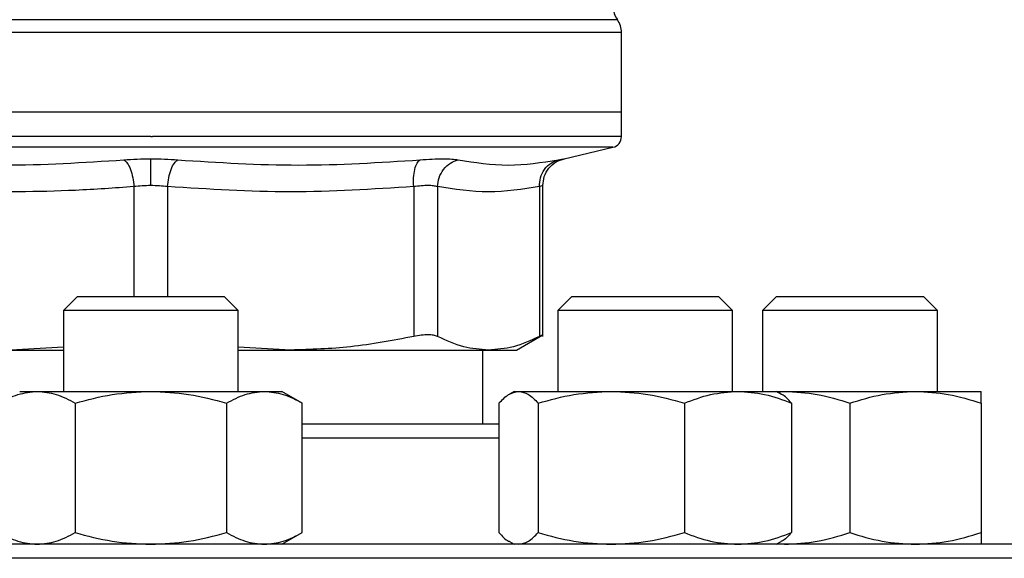
# Model space of a CAD drawing. Units: inches. Extents: x 0.4 to 10.6, y 0.4 to 8.1.
# Drawn here: x 7.8 to 7.9, y 6.4 to 6.5 of the extents above; entities that cross this region are included whole.
import ezdxf

# ---------------------------------------------------------------- set-up
doc = ezdxf.new("R2010")
doc.units = ezdxf.units.IN
doc.header["$MEASUREMENT"] = 0

msp = doc.modelspace()

# ---------------------------------------------------------------- linework, layer by layer
at = {"color": 1, "linetype": 'Continuous', "lineweight": 25}
for p, q in [((7.900331790847658, 6.475531813586231), (7.804999957550377, 6.475531813586231)), ((7.852431731386061, 6.474220314688462), (7.804578135166397, 6.474220314688462)), ((7.900753613231639, 6.474220314688462), (7.852665874199018, 6.474220314719171)), ((7.852665874199017, 6.462490620916245), (7.805445894913943, 6.462490620916245)), ((7.899885853484091, 6.462490620916245), (7.852665874199017, 6.462490620916245)), ((7.850943911536156, 6.458470286436718), (7.850943986664928, 6.447241594371939)), ((7.854387732872842, 6.458470296278225), (7.854387732872842, 6.447241594371939)), ((7.888235710287889, 6.432777589872376), (7.868130613552371, 6.432777589872376)), ((7.945523017056163, 6.420491875586662), (7.759808731341878, 6.420491875586662))]:
    msp.add_line(p, q, dxfattribs=at)
at = {"color": 7, "linetype": 'Continuous', "lineweight": 25}
for p, q in [((7.852665874199018, 6.474220314719171), (7.852431731386061, 6.474220314688462)), ((7.900753613231638, 6.466068928454873), (7.900753613231638, 6.474220314688462)), ((7.852665874199041, 6.466068928454873), (7.804578135166397, 6.466068928454153)), ((7.900753613231638, 6.466068928455053), (7.852665874199041, 6.466068928454873)), ((7.900753613231638, 6.463584294102231), (7.900753613231638, 6.466068928454716)), ((7.852665874199017, 6.463585704668552), (7.852846374488444, 6.463585704668552)), ((7.894886972116, 6.461317002399877), (7.899885853484091, 6.462490620916245)), ((7.879526790769432, 6.458470287115571), (7.879526893523623, 6.443158218341442)), ((7.881962012065644, 6.458470287552017), (7.881961971589472, 6.443158218341442)), ((7.89237491120462, 6.458470287438181), (7.892374952240134, 6.443158218341442)), ((7.892717451531412, 6.443153555080343), (7.892717451531412, 6.458580670435162)), ((7.84516587419908, 6.447241594371939), (7.843737302770508, 6.445813022943368)), ((7.84516587419908, 6.447241594371939), (7.86016587419908, 6.447241594371939)), ((7.861594445627651, 6.445813022943368), (7.86016587419908, 6.447241594371939)), ((7.895673501426578, 6.447241594371819), (7.894244929998006, 6.445813022943247)), ((7.895673501426578, 6.447241594371819), (7.910673501426578, 6.447241594371819)), ((7.912102072855149, 6.445813022943248), (7.910673501426578, 6.447241594371819)), ((7.916594445627517, 6.447241594371819), (7.915165874198945, 6.445813022943248)), ((7.916594445627517, 6.447241594371819), (7.918791144768618, 6.447241594371819)), ((7.918791144768618, 6.447241594371819), (7.931594445627517, 6.447241594371819)), ((7.933023017056088, 6.445813022943248), (7.931594445627517, 6.447241594371819)), ((7.843737302770507, 6.445813022943368), (7.843737302770507, 6.437545447015244)), ((7.861594445627651, 6.445813022943368), (7.843737302770508, 6.445813022943368)), ((7.861594445627651, 6.437545447015244), (7.861594445627651, 6.445813022943368)), ((7.894244929998006, 6.445813022943247), (7.894244929998006, 6.437545447015427)), ((7.912102072855149, 6.445813022943248), (7.894244929998006, 6.445813022943247)), ((7.912102072855149, 6.43754544701502), (7.912102072855149, 6.445813022943248)), ((7.915165874198945, 6.445813022943248), (7.915165874198945, 6.43754544701502)), ((7.917780992224065, 6.445813022943248), (7.915165874198945, 6.445813022943248)), ((7.933023017056088, 6.445813022943248), (7.917780992224065, 6.445813022943248)), ((7.933023017056089, 6.43754544701502), (7.933023017056089, 6.445813022943248)), ((7.890011206032593, 6.441771965575302), (7.892722118527487, 6.443337111633966)), ((7.843737302770507, 6.442067042544314), (7.838374434430131, 6.441771965575299)), ((7.838374434430131, 6.441771965575299), (7.843737302770507, 6.441771965575299)), ((7.86695731396788, 6.441771965575312), (7.861594445627651, 6.442066958321797)), ((7.861594445627651, 6.441771965575299), (7.866957313967872, 6.441771965575299)), ((7.86695731396788, 6.441771965575312), (7.887168462237678, 6.441771965575312)), ((7.886580384885185, 6.434206161300947), (7.886580384885185, 6.441771965575312)), ((7.88716846223766, 6.441771965575302), (7.890011206032593, 6.441771965575302)), ((7.839273017056225, 6.437545447015241), (7.841067319684109, 6.437545447015243)), ((7.841067319684109, 6.437545447015243), (7.852665874199077, 6.437545447015243)), ((7.852665874199077, 6.437545447015243), (7.864264428714052, 6.437545447015242)), ((7.864264428714052, 6.437545447015242), (7.86605873134194, 6.437545447015242)), ((7.868130613544876, 6.436349245267646), (7.866058731341936, 6.437545447015244)), ((7.889780644283209, 6.437545447015427), (7.889296636019967, 6.437266004714354)), ((7.889780644283211, 6.437545447015427), (7.890236994823981, 6.437545447015426)), ((7.890236994823981, 6.437545447015426), (7.899707174929158, 6.437545447015427)), ((7.899707174929158, 6.437545447015427), (7.912643681531239, 6.437545447015427)), ((7.912643681531239, 6.437545447015427), (7.916566358568923, 6.437545447015427)), ((7.917050366834446, 6.437266004713038), (7.916566358568923, 6.437545447015427)), ((7.916566358569716, 6.43754544701502), (7.917398017056086, 6.437545447015018)), ((7.91668505852384, 6.437476915564504), (7.917398017056086, 6.437545447015018)), ((7.917398017056086, 6.437545447015018), (7.930790874198945, 6.43754544701502)), ((7.930790874198945, 6.43754544701502), (7.93748730277037, 6.43754544701502)), ((7.844933504503691, 6.436349245257909), (7.844933504522431, 6.423116648767166)), ((7.860398243866358, 6.43634924525791), (7.860398243875728, 6.42311664876717)), ((7.868130613552373, 6.423116648767166), (7.868130613544876, 6.436349245267644)), ((7.888235710300502, 6.436349245277569), (7.888235710287889, 6.423116648767352)), ((7.892238279341966, 6.436349245258093), (7.892238279360068, 6.423116648767352)), ((7.907176070484994, 6.436349245258093), (7.907176070498244, 6.423116648767351)), ((7.918111292569094, 6.436349245258095), (7.91811129256424, 6.423116648767355)), ((7.924094445611282, 6.436349245257685), (7.924094445627511, 6.423116648766946)), ((7.937487302770377, 6.436349245257686), (7.937487302770374, 6.423116648766944)), ((7.866058731341937, 6.421920447015244), (7.868130613552373, 6.423116648767169)), ((7.889296636018319, 6.42219988931745), (7.889780644283206, 6.421920447015427)), ((7.916566358568922, 6.421920447015427), (7.917050366833807, 6.42219988931745)), ((7.916685058523886, 6.421988978466379), (7.917398017056084, 6.421920447015017))]:
    msp.add_line(p, q, dxfattribs=at)
for centre, radius, start, end in [((7.902159687472358, 6.476843312172377), 0.002249718785152231, 179.7877878032759, 215.6590828113686), ((7.898503894446486, 6.474220314688462), 0.002249718785152233, 0, 35.65909257881015), ((7.899628753839061, 6.463585704669002), 0.001124859392576253, 283.2124009978602, 359.9688873409547)]:
    msp.add_arc(centre, radius, start, end, dxfattribs=at)
at = {"color": 1, "linetype": 'Continuous', "lineweight": 25}
for points, knots in [([(7.852665874199017, 6.463585704669002), (7.850570161158944, 6.463585704669002), (7.846378735078797, 6.463585704669002), (7.84019891345608, 6.463585704669002), (7.834231898907746, 6.463585704669002), (7.828579532775906, 6.463585704669002), (7.823338344507868, 6.463585704669002), (7.8185976247398, 6.463585704669002), (7.814438943272708, 6.463585704669002), (7.810930867447984, 6.463585704669002), (7.808142306702576, 6.463585704669002), (7.806087165737849, 6.463585704669002), (7.804926274543481, 6.463585704669001), (7.804445432381013, 6.463585704669003), (7.804582004444, 6.463585704669002), (7.804583934556824, 6.463585704669002)], [0, 0, 0, 0, 0.08323390244626264, 0.1664678048925283, 0.2497017073387942, 0.3329356097850599, 0.4161695122313258, 0.4994034146775915, 0.5826373171238571, 0.6658712195701232, 0.7491051220163888, 0.8323390244626545, 0.9155729269089204, 0.9988068293551862, 1, 1, 1, 1]), ([(7.900747813841211, 6.463585704669002), (7.90067323562164, 6.463585704669002), (7.900522994543924, 6.463585704669002), (7.899264593111139, 6.463585704669002), (7.897265811943392, 6.463585704669002), (7.894489367552127, 6.463585704669002), (7.891003403434081, 6.463585704669002), (7.886861862572848, 6.463585704669002), (7.882136930186227, 6.463585704669002), (7.87690885378103, 6.463585704669002), (7.871267000970946, 6.463585704669002), (7.86530757139787, 6.463585704669002), (7.859132577536482, 6.463585704669002), (7.854941775504457, 6.463585704669002), (7.852846374488444, 6.463585704669002)], [0, 0, 0, 0, 0.08223697729590662, 0.1656699793599152, 0.2491029814239238, 0.3325359834879318, 0.4159689855519406, 0.4994019876159485, 0.582834989679957, 0.6662679917439651, 0.7497009938079736, 0.8331339958719822, 0.9165669979359903, 1, 1, 1, 1]), ([(7.894331625169911, 6.461207992624116), (7.894482666028294, 6.461237709583346), (7.894784723749074, 6.46129713878065), (7.894933800462496, 6.461326158717354), (7.894886982426058, 6.461317005652091), (7.894886971838424, 6.461317003582176)], [0, 0, 0, 0, 0.499983178385528, 0.9998869240284709, 1, 1, 1, 1]), ([(7.892717447806523, 6.458579254007916), (7.892702772566522, 6.458574616021593), (7.892673250935601, 6.458565285958135), (7.892474741399647, 6.458502075764674), (7.89237491120462, 6.458470287438181)], [0, 0, 0, 0, 0.4971012624365742, 1, 1, 1, 1])]:
    msp.add_open_spline(points, degree=3, knots=knots, dxfattribs=at)
at = {"color": 7, "linetype": 'Continuous', "lineweight": 25}
for points, knots in [([(7.825152293861403, 6.461207997947263), (7.829285103894026, 6.460944805257313), (7.837550713788552, 6.46041842052512), (7.845790310673252, 6.460944801788367), (7.849910104046246, 6.461207992096138)], [0, 0, 0, 0, 0.5000006152433333, 1, 1, 1, 1]), ([(7.849910103898617, 6.461207992177085), (7.850355629923334, 6.4612397791199), (7.851245428449872, 6.461303263570436), (7.852192837176762, 6.461312408116002), (7.852665874198951, 6.461316973947497)], [0, 0, 0, 0, 0.500704385802166, 1, 1, 1, 1]), ([(7.849910103707706, 6.461207979880029), (7.850029323747552, 6.461112859506551), (7.850274920551238, 6.460916908727459), (7.850597924386518, 6.460257424931798), (7.850844045960984, 6.459409780288573), (7.850911280028416, 6.458777307603982), (7.850943917456672, 6.458470286436643)], [0, 0, 0, 0, 0.2427149824886535, 0.500000033409129, 0.7572850541187202, 1, 1, 1, 1]), ([(7.852665874199017, 6.461316973947538), (7.853138989866883, 6.461312411909608), (7.854086348595262, 6.461303276962816), (7.854976082801492, 6.461239787937344), (7.855421479313253, 6.461208005647438)], [0, 0, 0, 0, 0.4994049811259523, 1, 1, 1, 1]), ([(7.852665874195958, 6.45857926456001), (7.852665874173162, 6.458883991667684), (7.852665874126201, 6.459511736828395), (7.852665874062806, 6.460355549805544), (7.852665874012891, 6.461016885020261), (7.85266587399739, 6.461218824804506), (7.852665873989856, 6.461316961663965)], [0, 0, 0, 0, 0.2424455866220178, 0.4994437314728052, 0.7567442177900937, 1, 1, 1, 1]), ([(7.854387733406977, 6.458470296234223), (7.854420368642343, 6.458777317116411), (7.854487598170013, 6.459409789003408), (7.854733702995124, 6.460257435296216), (7.855056685330501, 6.460916924613088), (7.855302266718796, 6.461112882010251), (7.855421479313573, 6.461208005626676)], [0, 0, 0, 0, 0.2427150417842736, 0.4999999980017057, 0.7572849553429136, 1, 1, 1, 1]), ([(7.855421479313253, 6.461208005647438), (7.859541293168435, 6.460944809865993), (7.867780920661658, 6.460418418316978), (7.876046562336541, 6.460944800748608), (7.880179383065067, 6.461207991957488)], [0, 0, 0, 0, 0.50000001317684, 1, 1, 1, 1]), ([(7.879526790775218, 6.458470287115571), (7.879516683102433, 6.4587773076547), (7.879495861004328, 6.459409778839864), (7.87962395781193, 6.460257424231525), (7.879855123898076, 6.460916912568046), (7.880073417203611, 6.461112869141579), (7.880179383338382, 6.461207992354955)], [0, 0, 0, 0, 0.2427150463530007, 0.5000000112675961, 0.7572849700421063, 1, 1, 1, 1]), ([(7.880179383371045, 6.461207992143669), (7.880605528051655, 6.461239017070176), (7.881457743762422, 6.461301061561162), (7.882549587357851, 6.461324977272803), (7.883467245028799, 6.461301081434246), (7.883873460860965, 6.461239029138229), (7.884076603671383, 6.461207997659868)], [0, 0, 0, 0, 0.2499989276924323, 0.4999546481489926, 0.7499343696903412, 1, 1, 1, 1]), ([(7.881961998183874, 6.458470287551952), (7.881998048931561, 6.458777308886209), (7.882072314534179, 6.459409781882403), (7.88254847675399, 6.460257427172548), (7.883236430617904, 6.460916912051476), (7.88380204143734, 6.461112864126545), (7.884076605882937, 6.461207985137327)], [0, 0, 0, 0, 0.2427149483040074, 0.499999946083182, 0.7572849866295184, 1, 1, 1, 1]), ([(7.884076603671331, 6.46120799765993), (7.885770073338929, 6.460944805216928), (7.889157012622769, 6.460418420338907), (7.892606754144214, 6.46094480181825), (7.894331624878784, 6.461207992553932)], [0, 0, 0, 0, 0.5000000075811362, 1, 1, 1, 1]), ([(7.892374911218484, 6.458470287438181), (7.892393257306585, 6.458777307990348), (7.892431050778369, 6.459409779202249), (7.89285832688182, 6.460257424629188), (7.89350824257482, 6.460916913003341), (7.894062548402809, 6.461112869607121), (7.894331625120454, 6.461207992835279)], [0, 0, 0, 0, 0.2427150461866718, 0.5000000108289019, 0.7572849695697357, 1, 1, 1, 1]), ([(7.892717430837118, 6.458579267601879), (7.892747244803028, 6.458889081236901), (7.892808662319653, 6.459527305085981), (7.893303405103344, 6.460381100968626), (7.894034871920256, 6.461042377305268), (7.894645313795905, 6.461235523431411), (7.89494143845093, 6.461329218396084)], [0, 0, 0, 0, 0.242881860034935, 0.5003427159444531, 0.7576168235274572, 1, 1, 1, 1]), ([(7.850943911535642, 6.458470286436718), (7.848953081908764, 6.458328105930016), (7.84502718782312, 6.4580477275376), (7.838872819081842, 6.457904956533029), (7.832478461949451, 6.458000595479128), (7.828033795187046, 6.458313417963968), (7.825804948945787, 6.458470287591498)], [0, 0, 0, 0, 0.2378482949678183, 0.4690342166345592, 0.7337390734212732, 1, 1, 1, 1]), ([(7.852665874198999, 6.458579264560003), (7.852371316831766, 6.458574621427974), (7.851778836531689, 6.458565282112231), (7.85122327182392, 6.4585020713508), (7.850943911536156, 6.458470286436718)], [0, 0, 0, 0, 0.4971597658088266, 1, 1, 1, 1]), ([(7.854387732872829, 6.458470296278225), (7.854108396822515, 6.458502078310808), (7.853552863948594, 6.458565285204009), (7.852960421516642, 6.458574622362264), (7.852665874198999, 6.458579264560003)], [0, 0, 0, 0, 0.5028254193903937, 1, 1, 1, 1]), ([(7.879526790769965, 6.458470287115571), (7.875337261189488, 6.458207104731783), (7.866957576464729, 6.457680700666864), (7.858577889258134, 6.458207084642492), (7.854387732872842, 6.458470296278225)], [0, 0, 0, 0, 0.4999626737863664, 1, 1, 1, 1]), ([(7.881962012064523, 6.458470287552017), (7.881834089699292, 6.45850117871861), (7.881578721575068, 6.458562845959157), (7.88100455044467, 6.458586215996477), (7.88032267109672, 6.458562845194194), (7.879792415443815, 6.458501178329555), (7.879526790769432, 6.458470287115571)], [0, 0, 0, 0, 0.2504646602240877, 0.4999961527425689, 0.7495295742910913, 1, 1, 1, 1]), ([(7.892374911205781, 6.458470287438181), (7.890639486839953, 6.458207098467219), (7.887168520722649, 6.457680702722961), (7.883697554079867, 6.458207086675019), (7.881962012065644, 6.458470287552017)], [0, 0, 0, 0, 0.4999830903499366, 0.9999999999999999, 0.9999999999999999, 0.9999999999999999, 0.9999999999999999]), ([(7.879526891771492, 6.443158217966351), (7.877383314129589, 6.442749030101459), (7.873224220238018, 6.441955100030485), (7.869002957520053, 6.441831744324389), (7.86695731396788, 6.441771965575312)], [0, 0, 0, 0, 0.5153953475893842, 0.9999999999999999, 0.9999999999999999, 0.9999999999999999, 0.9999999999999999]), ([(7.88196197158968, 6.443158218341178), (7.88183457338763, 6.443208529091818), (7.881581021971747, 6.443308658935517), (7.881004286539759, 6.443347224544555), (7.8803204174727, 6.443308617476488), (7.87979225877976, 6.443208513867983), (7.879526893523755, 6.443158218341178)], [0, 0, 0, 0, 0.2512615744554303, 0.5000677162986596, 0.7488166715360548, 1, 1, 1, 1]), ([(7.88716846223766, 6.441771965575302), (7.886321262531189, 6.441831727572542), (7.884572757182536, 6.441955068233574), (7.882850003627672, 6.442748979101274), (7.881961972315508, 6.443158217966342)], [0, 0, 0, 0, 0.484527946752939, 1, 1, 1, 1]), ([(7.892374951514535, 6.443158217966341), (7.891487050197497, 6.442749030408561), (7.889764291076549, 6.441955100290635), (7.888015793181829, 6.441831744443972), (7.88716846223766, 6.441771965575302)], [0, 0, 0, 0, 0.5153949302842081, 1, 1, 1, 1]), ([(7.892717405930805, 6.443334392342675), (7.89271741379113, 6.443334396371629), (7.892746055894052, 6.443349077404069), (7.892654364990004, 6.443302260488864), (7.892468391683397, 6.443206388004411), (7.892374952240345, 6.443158218341168)], [0, 0, 0, 0, 0.0001365669450691061, 0.4976339130723935, 1, 1, 1, 1]), ([(7.837201134836417, 6.436349245257909), (7.837829020250666, 6.436683581273893), (7.839096303173085, 6.437358383258124), (7.840406347333686, 6.43748271594702), (7.841067319684109, 6.437545447015243)], [0, 0, 0, 0, 0.4954579621808596, 0.9999999999999999, 0.9999999999999999, 0.9999999999999999, 0.9999999999999999]), ([(7.841067319684109, 6.437545447015244), (7.841715144085696, 6.43748516986361), (7.843025175136142, 6.437363277356815), (7.844292755979389, 6.436689720849817), (7.844933504503691, 6.436349245257909)], [0, 0, 0, 0, 0.4945107227539057, 1, 1, 1, 1]), ([(7.844933504503691, 6.436349245257909), (7.846189275332188, 6.436683581273893), (7.848723841177025, 6.437358383258123), (7.85134392949823, 6.43748271594702), (7.852665874199077, 6.437545447015243)], [0, 0, 0, 0, 0.4954579621808844, 1, 1, 1, 1]), ([(7.852665874199077, 6.437545447015243), (7.853961522999982, 6.437485169863609), (7.856581585096288, 6.437363277356813), (7.859116746806009, 6.436689720849817), (7.860398243866358, 6.43634924525791)], [0, 0, 0, 0, 0.4945107227541586, 0.9999999999999999, 0.9999999999999999, 0.9999999999999999, 0.9999999999999999]), ([(7.860398243866358, 6.43634924525791), (7.861026129280603, 6.436683581273894), (7.862293412203017, 6.437358383258127), (7.863603456363625, 6.43748271594702), (7.864264428714052, 6.437545447015242)], [0, 0, 0, 0, 0.4954579621808027, 0.9999999999999999, 0.9999999999999999, 0.9999999999999999, 0.9999999999999999]), ([(7.864264428714052, 6.437545447015242), (7.864912253120666, 6.437485169861492), (7.866222284172787, 6.437363277351207), (7.867489865021748, 6.436689720852965), (7.868130613544876, 6.436349245267644)], [0, 0, 0, 0, 0.4945107259609373, 0.9999999999999999, 0.9999999999999999, 0.9999999999999999, 0.9999999999999999]), ([(7.888235710300502, 6.436349245277569), (7.88856072770751, 6.436683581291126), (7.889216721613719, 6.437358383264163), (7.889894850365028, 6.437482715949549), (7.890236994823981, 6.437545447015426)], [0, 0, 0, 0, 0.4954579668057381, 1, 1, 1, 1]), ([(7.890236994823981, 6.437545447015426), (7.890572333410682, 6.437485169863791), (7.891250455383111, 6.437363277356996), (7.891906603503051, 6.436689720849999), (7.892238279341966, 6.436349245258093)], [0, 0, 0, 0, 0.4945107227544255, 1, 1, 1, 1]), ([(7.892238279341966, 6.436349245258093), (7.893451260817112, 6.436683581274075), (7.895899463425073, 6.437358383258308), (7.898430274401683, 6.437482715947205), (7.899707174929158, 6.437545447015427)], [0, 0, 0, 0, 0.4954579621808588, 1, 1, 1, 1]), ([(7.899707174929158, 6.437545447015427), (7.900958675568091, 6.437485169863794), (7.903489461214078, 6.437363277356999), (7.905938239379845, 6.43668972085), (7.907176070484994, 6.436349245258093)], [0, 0, 0, 0, 0.4945107227539043, 0.9999999999999999, 0.9999999999999999, 0.9999999999999999, 0.9999999999999999]), ([(7.907176070484994, 6.436349245258094), (7.908064034553441, 6.436683581274075), (7.909856243249688, 6.437358383258307), (7.911708925468917, 6.437482715947204), (7.912643681531239, 6.437545447015427)], [0, 0, 0, 0, 0.4954579621808841, 1, 1, 1, 1]), ([(7.912643681531239, 6.437545447015427), (7.913559843583471, 6.437485169863794), (7.915412507257028, 6.437363277356996), (7.917205137302858, 6.43668972085), (7.918111292569094, 6.436349245258095)], [0, 0, 0, 0, 0.4945107227541586, 1, 1, 1, 1]), ([(7.918111292569094, 6.436349245258095), (7.917787813370651, 6.436721834823683), (7.917434761109188, 6.437128487212338), (7.91706973934937, 6.437237471325858), (7.917039163673516, 6.437246600269102)], [0, 0, 0, 0, 0.9162360187272046, 1, 1, 1, 1]), ([(7.917398017056086, 6.437545447015018), (7.918520081832706, 6.437485169863384), (7.92078912216892, 6.437363277356591), (7.922984636605536, 6.436689720849592), (7.924094445611282, 6.436349245257685)], [0, 0, 0, 0, 0.4945107227544286, 1, 1, 1, 1]), ([(7.924094445611282, 6.436349245257685), (7.925181975050092, 6.43668358127367), (7.927376973459289, 6.437358383257902), (7.929646036505612, 6.437482715946797), (7.930790874198945, 6.43754544701502)], [0, 0, 0, 0, 0.4954579621808597, 1, 1, 1, 1]), ([(7.930790874198945, 6.43754544701502), (7.931912938974256, 6.437485169863387), (7.934181979307825, 6.437363277356591), (7.93637749375785, 6.436689720849593), (7.937487302770377, 6.436349245257686)], [0, 0, 0, 0, 0.4945107227539061, 1, 1, 1, 1]), ([(7.937487302770377, 6.436349245257686), (7.937487302770375, 6.43668358127367), (7.937487302770373, 6.4373583832579), (7.937487302770371, 6.437482715946796), (7.93748730277037, 6.43754544701502)], [0, 0, 0, 0, 0.4954579621808856, 1, 1, 1, 1]), ([(7.888235710317245, 6.434206161300947), (7.887212248891303, 6.434206161300947), (7.885157567403631, 6.434206161300947), (7.881626272273101, 6.434206161300947), (7.877834020638847, 6.434206161300947), (7.873787189714743, 6.434206161300947), (7.870554092525245, 6.434206161300947), (7.868604444661943, 6.434206161300947), (7.86813061354609, 6.434206161300947)], [0, 0, 0, 0, 0.1884875327496294, 0.3784039479953013, 0.5683446542000516, 0.7543041921865371, 0.9402875150083025, 1, 1, 1, 1]), ([(7.837201134845789, 6.423116648767169), (7.837829020260216, 6.422782312751852), (7.839096303179683, 6.42210751077073), (7.840406347337031, 6.421983178082812), (7.841067319684115, 6.421920447015242)], [0, 0, 0, 0, 0.4954579634770153, 1, 1, 1, 1]), ([(7.841067319684115, 6.421920447015242), (7.841715144092722, 6.421980724169021), (7.843025175142064, 6.422102616678731), (7.844292755998686, 6.422776173181359), (7.844933504522431, 6.423116648767166)], [0, 0, 0, 0, 0.494510728528906, 0.9999999999999999, 0.9999999999999999, 0.9999999999999999, 0.9999999999999999]), ([(7.844933504522431, 6.423116648767166), (7.84618927535129, 6.422782312751852), (7.84872384119023, 6.422107510770734), (7.85134392950492, 6.421983178082812), (7.852665874199085, 6.421920447015243)], [0, 0, 0, 0, 0.4954579634770534, 0.9999999999999999, 0.9999999999999999, 0.9999999999999999, 0.9999999999999999]), ([(7.852665874199085, 6.421920447015243), (7.8539615230163, 6.421980724169022), (7.856581585114992, 6.422102616678734), (7.859116746828238, 6.422776173181362), (7.860398243875728, 6.42311664876717)], [0, 0, 0, 0, 0.4945107285290408, 1, 1, 1, 1]), ([(7.860398243875728, 6.42311664876717), (7.861026129290154, 6.422782312751852), (7.862293412209619, 6.422107510770728), (7.863603456366966, 6.421983178082812), (7.86426442871405, 6.421920447015243)], [0, 0, 0, 0, 0.4954579634769758, 1, 1, 1, 1]), ([(7.86426442871405, 6.421920447015243), (7.864912253122657, 6.421980724169021), (7.866222284172001, 6.422102616678729), (7.867489865028627, 6.422776173181358), (7.868130613552373, 6.423116648767166)], [0, 0, 0, 0, 0.4945107285290297, 1, 1, 1, 1]), ([(7.888235710287889, 6.423116648767352), (7.888559189486418, 6.422744059202209), (7.888912241746318, 6.42233740681594), (7.889277263504478, 6.422228422703037), (7.889307839178628, 6.422219293760311)], [0, 0, 0, 0, 0.9162360230130129, 1, 1, 1, 1]), ([(7.890236994823982, 6.421920447015425), (7.89057233341364, 6.421980724169203), (7.89125045538413, 6.422102616678913), (7.891906603517934, 6.422776173181544), (7.892238279360068, 6.423116648767352)], [0, 0, 0, 0, 0.4945107285289984, 0.9999999999999999, 0.9999999999999999, 0.9999999999999999, 0.9999999999999999]), ([(7.892238279360068, 6.423116648767352), (7.893451260835563, 6.422782312752036), (7.895899463437821, 6.422107510770915), (7.898430274408139, 6.421983178082995), (7.899707174929158, 6.421920447015426)], [0, 0, 0, 0, 0.4954579634770161, 1, 1, 1, 1]), ([(7.899707174929158, 6.421920447015426), (7.900958675583507, 6.421980724169204), (7.903489461231115, 6.422102616678916), (7.90593823940376, 6.422776173181544), (7.907176070498244, 6.423116648767351)], [0, 0, 0, 0, 0.4945107285289065, 1, 1, 1, 1]), ([(7.907176070498244, 6.423116648767351), (7.908064034566947, 6.422782312752036), (7.909856243259025, 6.422107510770918), (7.911708925473648, 6.421983178082997), (7.912643681531245, 6.421920447015427)], [0, 0, 0, 0, 0.4954579634770528, 0.9999999999999999, 0.9999999999999999, 0.9999999999999999, 0.9999999999999999]), ([(7.912643681531245, 6.421920447015427), (7.913559843595935, 6.421980724169207), (7.915412507273053, 6.422102616678917), (7.917205137311891, 6.422776173181546), (7.91811129256424, 6.423116648767355)], [0, 0, 0, 0, 0.4945107285290422, 1, 1, 1, 1]), ([(7.91811129256424, 6.423116648767355), (7.917787813365709, 6.422744059202207), (7.917434761105802, 6.422337406815938), (7.917069739347648, 6.422228422703036), (7.917039163673497, 6.42221929376031)], [0, 0, 0, 0, 0.9162360230134062, 1, 1, 1, 1]), ([(7.917398017056084, 6.421920447015017), (7.918520081846175, 6.421980724168796), (7.920789122183135, 6.422102616678507), (7.922984636629509, 6.422776173181137), (7.924094445627511, 6.423116648766946)], [0, 0, 0, 0, 0.4945107285289959, 1, 1, 1, 1]), ([(7.924094445627511, 6.423116648766946), (7.925181975066634, 6.42278231275163), (7.927376973470721, 6.422107510770507), (7.929646036511397, 6.421983178082589), (7.93079087419894, 6.421920447015019)], [0, 0, 0, 0, 0.4954579634770155, 1, 1, 1, 1]), ([(7.93079087419894, 6.421920447015019), (7.931912938989032, 6.421980724168798), (7.934181979325996, 6.422102616678508), (7.936377493772372, 6.422776173181136), (7.937487302770374, 6.423116648766944)], [0, 0, 0, 0, 0.4945107285289078, 1, 1, 1, 1]), ([(7.937487302770374, 6.423116648766944), (7.937487302770374, 6.42278231275163), (7.937487302770374, 6.422107510770511), (7.937487302770372, 6.42198317808259), (7.93748730277037, 6.421920447015019)], [0, 0, 0, 0, 0.4954579634770532, 1, 1, 1, 1]), ([(7.852665874199023, 6.421920447015233), (7.849877575952704, 6.421920447015233), (7.844300879960953, 6.421920447015233), (7.835876929641628, 6.421920447015233), (7.827397860695537, 6.421920447015233), (7.818898591232578, 6.421920447015233), (7.810558894401505, 6.421920447015233), (7.802520194891573, 6.421920447015233), (7.794923248614214, 6.421920447015233), (7.787900675034719, 6.421920447015233), (7.781569491341548, 6.421920447015233), (7.776024917454023, 6.421920447015233), (7.771334988287826, 6.421920447015233), (7.767540667900058, 6.421920447015233), (7.764646225145159, 6.421920447015233), (7.762665990239598, 6.421920447015233), (7.761457170288756, 6.421920447015233), (7.761310593689072, 6.421920447015233), (7.76123730277045, 6.421920447015233)], [0, 0, 0, 0, 0.05824750540513857, 0.1164970893451531, 0.1774685879045985, 0.2399877566219503, 0.303802732226098, 0.3686253237468136, 0.4341375012497011, 0.4999999956387411, 0.5658624900277812, 0.6313746675306685, 0.6961972590513842, 0.7600122346555317, 0.8225314033728838, 0.8835029019323293, 0.9417493695942353, 1, 1, 1, 1]), ([(7.944094445627591, 6.421920447015233), (7.944021164566053, 6.421920447015233), (7.943874597205753, 6.421920447015233), (7.942665803784219, 6.421920447015233), (7.940685523177769, 6.421920447015233), (7.937791080518779, 6.421920447015233), (7.933996760104511, 6.421920447015233), (7.929306830945531, 6.421920447015233), (7.923762257056254, 6.421920447015233), (7.917431073362756, 6.421920447015233), (7.910408499786333, 6.421920447015233), (7.902811553497119, 6.421920447015233), (7.894772854030838, 6.421920447015233), (7.886433157040698, 6.421920447015233), (7.877933888153122, 6.421920447015233), (7.869454913713242, 6.421920447015233), (7.861030972372747, 6.421920447015233), (7.85545427342123, 6.421920447015233), (7.852665874199023, 6.421920447015233)], [0, 0, 0, 0, 0.05824646666888767, 0.1164970960725007, 0.1774685935622392, 0.2399877611827309, 0.3038027356672839, 0.368625326050727, 0.4341375024042439, 0.4999999956377676, 0.5658624888712912, 0.6313746652248081, 0.6961972556082512, 0.7600122300928043, 0.822531397713296, 0.8835028952030346, 0.9417504083994118, 1, 1, 1, 1])]:
    msp.add_open_spline(points, degree=3, knots=knots, dxfattribs=at)

doc.saveas('drawing.dxf')
